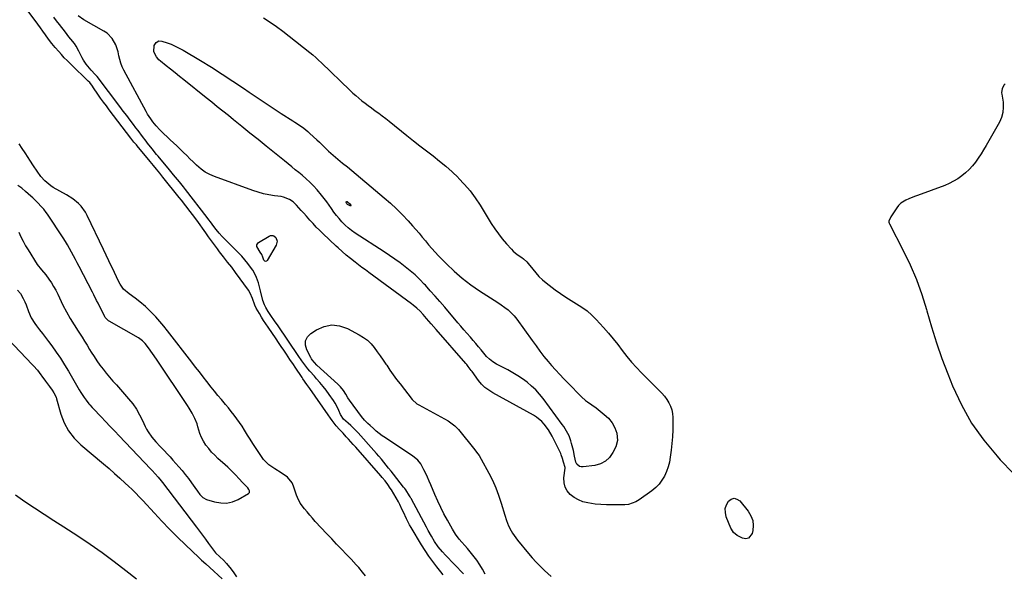
# Model space of a CAD drawing. Units: inches. Extents: x 1874743 to 1879972, y 438040 to 443390.
# Drawn here: x 1876458 to 1877105, y 442460 to 442823 of the extents above; entities that cross this region are included whole.
import ezdxf

# ---------------------------------------------------------------- set-up
doc = ezdxf.new("R2010")
doc.units = ezdxf.units.IN
doc.header["$MEASUREMENT"] = 0
for name, color, linetype in [('1', 7, 'Continuous'), ('7', 7, 'Continuous'), ('8', 7, 'Continuous')]:
    doc.layers.add(name, color=color, linetype=linetype)

msp = doc.modelspace()

# ---------------------------------------------------------------- linework, layer by layer
at = {"layer": '1', "color": 18}
for points in [[(1876685.34, 442458.58, 1638), (1876683.36, 442461.01, 1638), (1876680.9, 442463.91, 1638), (1876679.28, 442465.76, 1638), (1876675.92, 442469.35, 1638), (1876672.83, 442472.54, 1638), (1876669.59, 442475.91, 1638), (1876666.36, 442479.29, 1638), (1876663.15, 442482.69, 1638), (1876659.95, 442486.11, 1638), (1876652.39, 442494.23, 1638), (1876650.55, 442496.26, 1638), (1876648.74, 442498.31, 1638), (1876646.98, 442500.4, 1638), (1876645.24, 442502.52, 1638), (1876642.37, 442506.18, 1638), (1876640.63, 442509.9, 1638), (1876640.08, 442511.47, 1638), (1876638.11, 442517.34, 1638), (1876637.1, 442519.55, 1638), (1876634.15, 442523.23, 1638), (1876630.02, 442526.03, 1638), (1876625.87, 442528.64, 1638), (1876621.87, 442531.44, 1638), (1876618.48, 442534.84, 1638), (1876617.03, 442536.78, 1638), (1876613.18, 442542.67, 1638), (1876611.4, 442545.4, 1638), (1876609.64, 442548.15, 1638), (1876607.9, 442550.9, 1638), (1876605.9, 442554.09, 1638), (1876604.28, 442556.62, 1638), (1876602.62, 442559.11, 1638), (1876600.88, 442561.56, 1638), (1876599.09, 442563.97, 1638), (1876597.24, 442566.34, 1638), (1876595.37, 442568.69, 1638), (1876593.46, 442571, 1638), (1876590.8, 442574.15, 1638), (1876588.5, 442576.87, 1638), (1876586.22, 442579.61, 1638), (1876583.99, 442582.39, 1638), (1876581.21, 442585.92, 1638), (1876578.74, 442589.1, 1638), (1876576.27, 442592.28, 1638), (1876573.8, 442595.46, 1638), (1876571.34, 442598.65, 1638), (1876555.36, 442619.31, 1638), (1876552.87, 442622.42, 1638), (1876550.3, 442625.47, 1638), (1876547.63, 442628.42, 1638), (1876544.88, 442631.31, 1638), (1876542.66, 442633.57, 1638), (1876540.93, 442635.24, 1638), (1876537.28, 442638.35, 1638), (1876534.06, 442640.72, 1638), (1876530.18, 442643.59, 1638), (1876526.51, 442646.69, 1638), (1876524.22, 442649.98, 1638), (1876523.29, 442651.77, 1638), (1876520.52, 442657.58, 1638), (1876519.62, 442659.47, 1638), (1876517.82, 442663.24, 1638), (1876516.91, 442665.13, 1638), (1876515.1, 442668.9, 1638), (1876513.29, 442672.68, 1638), (1876502.65, 442694.94, 1638), (1876501.48, 442697.08, 1638), (1876498.66, 442700.99, 1638), (1876497, 442702.77, 1638), (1876493.27, 442705.91, 1638), (1876489.16, 442708.53, 1638), (1876480.37, 442713.36, 1638), (1876478.85, 442714.3, 1638), (1876476.07, 442716.49, 1638), (1876474.8, 442717.75, 1638), (1876472.34, 442720.55, 1638), (1876469.74, 442723.99, 1638), (1876467.41, 442727.62, 1638), (1876465.07, 442731.26, 1638), (1876463.88, 442733.06, 1638), (1876461.9, 442736.03, 1638), (1876459.92, 442738.97, 1638), (1876457.91, 442741.9, 1638)], [(1876457.72, 442683.94, 1636), (1876459.13, 442680.95, 1636), (1876460.62, 442678.01, 1636), (1876462.22, 442675.14, 1636), (1876463.9, 442672.3, 1636), (1876469.83, 442662.75, 1636), (1876472.61, 442659.31, 1636), (1876475.52, 442655.95, 1636), (1876477.54, 442653.13, 1636), (1876479.13, 442650.77, 1636), (1876480.64, 442648.36, 1636), (1876482.02, 442645.87, 1636), (1876483.32, 442643.34, 1636), (1876486.77, 442636.1, 1636), (1876489.04, 442631.68, 1636), (1876491.54, 442627.38, 1636), (1876494.18, 442623.16, 1636), (1876496.84, 442618.96, 1636), (1876499.27, 442615.15, 1636), (1876500.94, 442612.46, 1636), (1876502.6, 442609.77, 1636), (1876504.24, 442607.06, 1636), (1876505.34, 442605.24, 1636), (1876507.14, 442602.37, 1636), (1876509.02, 442599.56, 1636), (1876511.01, 442596.82, 1636), (1876513.08, 442594.13, 1636), (1876515.21, 442591.5, 1636), (1876517.38, 442588.88, 1636), (1876519.57, 442586.3, 1636), (1876521.8, 442583.74, 1636), (1876529.87, 442574.56, 1636), (1876532.51, 442571.27, 1636), (1876534.93, 442567.85, 1636), (1876537.04, 442564.23, 1636), (1876538.94, 442560.47, 1636), (1876540.72, 442556.51, 1636), (1876541.64, 442554.67, 1636), (1876542.65, 442552.89, 1636), (1876545.04, 442549.56, 1636), (1876547.73, 442546.43, 1636), (1876550.53, 442543.41, 1636), (1876553.32, 442540.49, 1636), (1876555.18, 442538.51, 1636), (1876557.02, 442536.5, 1636), (1876558.83, 442534.47, 1636), (1876562.72, 442530.08, 1636), (1876564.91, 442527.53, 1636), (1876567.04, 442524.93, 1636), (1876569.08, 442522.27, 1636), (1876571.07, 442519.56, 1636), (1876573.31, 442516.39, 1636), (1876574.96, 442514.08, 1636), (1876576.61, 442511.77, 1636), (1876578.54, 442509.84, 1636), (1876580.99, 442508.63, 1636), (1876586.32, 442506.98, 1636), (1876590.29, 442506.29, 1636), (1876594.19, 442506.23, 1636), (1876597.98, 442507.12, 1636), (1876601.71, 442508.65, 1636), (1876608.46, 442512.47, 1636), (1876609.12, 442513.21, 1636), (1876609.2, 442514.19, 1636), (1876608.78, 442515.25, 1636), (1876608.09, 442516.17, 1636), (1876604.79, 442519.48, 1636), (1876602.11, 442522.32, 1636), (1876600.15, 442524.51, 1636), (1876598.49, 442526.3, 1636), (1876595.04, 442529.75, 1636), (1876593.24, 442531.4, 1636), (1876588.5, 442535.59, 1636), (1876586.36, 442537.62, 1636), (1876584.32, 442539.73, 1636), (1876582.42, 442541.97, 1636), (1876580.61, 442544.31, 1636), (1876578.95, 442546.88, 1636), (1876577.63, 442549.33, 1636), (1876576.58, 442551.91, 1636), (1876575.28, 442556.3, 1636), (1876574.73, 442558.16, 1636), (1876573.35, 442561.76, 1636), (1876571.59, 442565.22, 1636), (1876569.61, 442568.56, 1636), (1876568.55, 442570.18, 1636), (1876548.04, 442600.71, 1636), (1876545.5, 442604.4, 1636), (1876542.89, 442608.04, 1636), (1876540.71, 442610.97, 1636), (1876538.99, 442612.77, 1636), (1876536.28, 442614.71, 1636), (1876517.18, 442625.54, 1636), (1876516.73, 442625.82, 1636), (1876515.9, 442626.46, 1636), (1876514.56, 442628.06, 1636), (1876514.3, 442628.52, 1636), (1876509.76, 442637.42, 1636), (1876508.84, 442639.23, 1636), (1876507.02, 442642.86, 1636), (1876506.09, 442644.66, 1636), (1876497.4, 442661.38, 1636), (1876496.15, 442663.78, 1636), (1876494.9, 442666.17, 1636), (1876493.64, 442668.57, 1636), (1876492.38, 442670.96, 1636), (1876491.09, 442673.33, 1636), (1876489.75, 442675.68, 1636), (1876488.34, 442677.98, 1636), (1876486.88, 442680.26, 1636), (1876476.54, 442695.91, 1636), (1876475.77, 442697.01, 1636), (1876474.11, 442699.09, 1636), (1876472.28, 442701.05, 1636), (1876470.43, 442702.98, 1636), (1876469.16, 442704.33, 1636), (1876466.9, 442706.58, 1636), (1876465.73, 442707.66, 1636), (1876462.13, 442710.76, 1636), (1876459.68, 442712.77, 1636), (1876457.18, 442714.71, 1636)], [(1876456.88, 442646.02, 1638), (1876458.92, 442643.66, 1638), (1876460.66, 442640.4, 1638), (1876461.68, 442638.37, 1638), (1876462.62, 442636.3, 1638), (1876464.22, 442632.04, 1638), (1876465.96, 442627.88, 1638), (1876468.37, 442624.06, 1638), (1876469.5, 442622.55, 1638), (1876471.44, 442619.98, 1638), (1876473.37, 442617.41, 1638), (1876475.31, 442614.83, 1638), (1876477.25, 442612.26, 1638), (1876479.39, 442609.4, 1638), (1876482.33, 442605.35, 1638), (1876485.16, 442601.23, 1638), (1876487.85, 442597.02, 1638), (1876490.44, 442592.74, 1638), (1876497.48, 442580.58, 1638), (1876498.53, 442578.84, 1638), (1876500.78, 442575.46, 1638), (1876501.98, 442573.83, 1638), (1876503.81, 442571.41, 1638), (1876504.45, 442570.6, 1638), (1876505.82, 442569.06, 1638), (1876506.53, 442568.31, 1638), (1876511.78, 442562.8, 1638), (1876514.76, 442559.68, 1638), (1876517.74, 442556.55, 1638), (1876520.72, 442553.42, 1638), (1876523.7, 442550.3, 1638), (1876544.24, 442528.75, 1638), (1876545.27, 442527.66, 1638), (1876547.3, 442525.44, 1638), (1876549.28, 442523.18, 1638), (1876551.18, 442520.86, 1638), (1876552.11, 442519.67, 1638), (1876574.41, 442490.47, 1638), (1876576.41, 442487.82, 1638), (1876578.39, 442485.17, 1638), (1876580.34, 442482.49, 1638), (1876582.27, 442479.79, 1638), (1876584.87, 442476.12, 1638), (1876586.17, 442474.45, 1638), (1876586.89, 442473.68, 1638), (1876589.79, 442470.91, 1638), (1876592.02, 442468.75, 1638), (1876594.17, 442466.5, 1638), (1876597.22, 442462.79, 1638), (1876598.81, 442460.4, 1638), (1876600.63, 442457.95, 1638)]]:
    msp.add_polyline3d(points, dxfattribs=at)
at = {"layer": '7', "color": 18}
for points in [[(1876749.59, 442459.81, 1642), (1876737.75, 442472.15, 1642), (1876735.79, 442474.26, 1642), (1876732.99, 442477.56, 1642), (1876730.55, 442481.12, 1642), (1876728.56, 442484.44, 1642), (1876726.34, 442488.35, 1642), (1876725.26, 442490.33, 1642), (1876715.18, 442509.15, 1642), (1876715.04, 442509.42, 1642), (1876714.61, 442510.24, 1642), (1876714.16, 442511.05, 1642), (1876711.74, 442514.83, 1642), (1876711.04, 442515.8, 1642), (1876710.31, 442516.76, 1642), (1876703.64, 442525.28, 1642), (1876702.08, 442527.25, 1642), (1876700.52, 442529.21, 1642), (1876698.95, 442531.16, 1642), (1876697.37, 442533.1, 1642), (1876695.76, 442535.02, 1642), (1876694.15, 442536.94, 1642), (1876692.5, 442538.83, 1642), (1876690.85, 442540.71, 1642), (1876680.54, 442552.26, 1642), (1876678.98, 442553.95, 1642), (1876675.72, 442557.17, 1642), (1876674.02, 442558.71, 1642), (1876670.96, 442561.4, 1642), (1876668.96, 442564.35, 1642), (1876667.91, 442566.89, 1642), (1876666.28, 442570.27, 1642), (1876665.32, 442571.89, 1642), (1876664.29, 442573.47, 1642), (1876661.42, 442577.57, 1642), (1876659.49, 442580.22, 1642), (1876657.5, 442582.82, 1642), (1876655.4, 442585.34, 1642), (1876653.24, 442587.8, 1642), (1876651.75, 442589.43, 1642), (1876648.88, 442592.71, 1642), (1876647.5, 442594.4, 1642), (1876644.83, 442597.85, 1642), (1876643.53, 442599.6, 1642), (1876641.03, 442603.18, 1642), (1876627.92, 442622.51, 1642), (1876625.6, 442625.92, 1642), (1876623.28, 442629.34, 1642), (1876621.54, 442631.9, 1642), (1876619.92, 442634.55, 1642), (1876618.93, 442636.36, 1642), (1876617.95, 442639.25, 1642), (1876616.47, 442645.51, 1642), (1876615.56, 442649.03, 1642), (1876615.05, 442650.77, 1642), (1876613.86, 442654.2, 1642), (1876613.13, 442655.85, 1642), (1876611.3, 442658.96, 1642), (1876609.87, 442661.03, 1642), (1876608.05, 442663.5, 1642), (1876606.15, 442665.9, 1642), (1876604.11, 442668.2, 1642), (1876601.99, 442670.41, 1642), (1876591.88, 442680.4, 1642), (1876591.17, 442681.12, 1642), (1876589.18, 442683.35, 1642), (1876587.32, 442685.71, 1642), (1876585.78, 442687.8, 1642), (1876583.63, 442690.69, 1642), (1876582.55, 442692.12, 1642), (1876581.45, 442693.54, 1642), (1876567.09, 442712.07, 1642), (1876565.82, 442713.69, 1642), (1876563.27, 442716.92, 1642), (1876561.98, 442718.53, 1642), (1876559.38, 442721.72, 1642), (1876556.74, 442724.89, 1642), (1876549.26, 442733.78, 1642), (1876548.25, 442735, 1642), (1876545.23, 442738.68, 1642), (1876542.28, 442742.42, 1642), (1876541.32, 442743.68, 1642), (1876538.93, 442746.84, 1642), (1876536.06, 442750.63, 1642), (1876534.63, 442752.52, 1642), (1876533.04, 442754.62, 1642), (1876530.81, 442757.56, 1642), (1876528.58, 442760.5, 1642), (1876526.35, 442763.44, 1642), (1876524.12, 442766.38, 1642), (1876509.18, 442786.11, 1642), (1876509.03, 442786.3, 1642), (1876507.93, 442787.56, 1642), (1876505.23, 442790.31, 1642), (1876503.01, 442792.84, 1642), (1876501.97, 442794.16, 1642), (1876500.15, 442796.96, 1642), (1876499.36, 442798.43, 1642), (1876497.21, 442802.86, 1642), (1876495.35, 442806.15, 1642), (1876494.26, 442807.7, 1642), (1876491.88, 442810.65, 1642), (1876490.69, 442812.13, 1642), (1876488.35, 442815.13, 1642), (1876484.45, 442820.27, 1642), (1876482.6, 442822.7, 1642), (1876480.76, 442825.13, 1642)], [(1876618.42, 442824.56, 1644), (1876622.73, 442821.76, 1644), (1876626.97, 442818.86, 1644), (1876631.11, 442815.83, 1644), (1876635.19, 442812.71, 1644), (1876648.79, 442801.92, 1644), (1876650.77, 442800.29, 1644), (1876652.67, 442798.57, 1644), (1876654.53, 442796.81, 1644), (1876656.38, 442795.04, 1644), (1876675, 442777.09, 1644), (1876676.92, 442775.31, 1644), (1876678.87, 442773.57, 1644), (1876680.88, 442771.89, 1644), (1876682.93, 442770.26, 1644), (1876685.01, 442768.67, 1644), (1876687.11, 442767.1, 1644), (1876689.22, 442765.54, 1644), (1876691.74, 442763.71, 1644), (1876694.06, 442762.02, 1644), (1876696.35, 442760.3, 1644), (1876698.62, 442758.54, 1644), (1876700.87, 442756.76, 1644), (1876712.47, 442747.43, 1644), (1876716.73, 442744.03, 1644), (1876721, 442740.67, 1644), (1876725.31, 442737.34, 1644), (1876729.63, 442734.04, 1644), (1876733.9, 442730.67, 1644), (1876738.08, 442727.2, 1644), (1876742.13, 442723.58, 1644), (1876746.07, 442719.84, 1644), (1876746.43, 442719.49, 1644), (1876750.32, 442715.37, 1644), (1876754, 442711.07, 1644), (1876757.35, 442706.52, 1644), (1876760.48, 442701.79, 1644), (1876767.87, 442689.7, 1644), (1876770.13, 442686.22, 1644), (1876772.53, 442682.83, 1644), (1876775.11, 442679.58, 1644), (1876777.81, 442676.43, 1644), (1876781.12, 442672.78, 1644), (1876782.31, 442671.57, 1644), (1876784.89, 442669.4, 1644), (1876787.96, 442667.36, 1644), (1876789.12, 442666.55, 1644), (1876791.18, 442664.63, 1644), (1876792.08, 442663.54, 1644), (1876795.03, 442659.66, 1644), (1876797.02, 442657.24, 1644), (1876799.14, 442654.94, 1644), (1876801.43, 442652.82, 1644), (1876803.84, 442650.82, 1644), (1876809.9, 442646.18, 1644), (1876813.27, 442643.71, 1644), (1876816.71, 442641.33, 1644), (1876820.23, 442639.1, 1644), (1876823.83, 442636.97, 1644), (1876827.34, 442634.75, 1644), (1876830.7, 442632.33, 1644), (1876833.8, 442629.6, 1644), (1876836.75, 442626.67, 1644), (1876841.52, 442621.44, 1644), (1876844.74, 442617.78, 1644), (1876847.88, 442614.06, 1644), (1876850.9, 442610.24, 1644), (1876853.83, 442606.35, 1644), (1876856.79, 442602.48, 1644), (1876859.87, 442598.72, 1644), (1876863.13, 442595.12, 1644), (1876866.51, 442591.61, 1644), (1876878.08, 442580.19, 1644), (1876879.85, 442578.31, 1644), (1876881.5, 442576.34, 1644), (1876882.99, 442574.25, 1644), (1876884.37, 442572.08, 1644), (1876885.47, 442569.78, 1644), (1876886.31, 442567.42, 1644), (1876886.78, 442564.95, 1644), (1876886.99, 442562.41, 1644), (1876887, 442558.67, 1644), (1876886.93, 442554.21, 1644), (1876886.75, 442549.76, 1644), (1876886.38, 442545.32, 1644), (1876885.9, 442540.89, 1644), (1876885.31, 442536.36, 1644), (1876884.73, 442533.16, 1644), (1876883.95, 442530.02, 1644), (1876882.85, 442526.97, 1644), (1876881.56, 442523.99, 1644), (1876879.91, 442521.22, 1644), (1876878.03, 442518.65, 1644), (1876875.78, 442516.39, 1644), (1876873.29, 442514.34, 1644), (1876864.9, 442508.42, 1644), (1876862.73, 442507.09, 1644), (1876860.4, 442506.08, 1644), (1876857.95, 442505.41, 1644), (1876855.43, 442505.16, 1644), (1876847.4, 442505.01, 1644), (1876843.59, 442505.04, 1644), (1876839.78, 442505.22, 1644), (1876835.99, 442505.62, 1644), (1876831.16, 442506.34, 1644), (1876828.04, 442507.15, 1644), (1876825.07, 442508.28, 1644), (1876822.33, 442509.89, 1644), (1876819.74, 442511.81, 1644), (1876817.76, 442514.17, 1644), (1876816.32, 442516.74, 1644), (1876815.68, 442519.62, 1644), (1876815.58, 442522.7, 1644), (1876816.35, 442529.16, 1644), (1876816.37, 442529.65, 1644), (1876815.36, 442533.19, 1644), (1876814.6, 442535.5, 1644), (1876813.74, 442538, 1644), (1876813.42, 442538.71, 1644), (1876807.72, 442550.18, 1644), (1876805.42, 442554.21, 1644), (1876802.68, 442557.96, 1644), (1876801.11, 442559.66, 1644), (1876797.59, 442562.59, 1644), (1876795.63, 442563.82, 1644), (1876768.85, 442578.68, 1644), (1876766.19, 442580.29, 1644), (1876763.67, 442582.1, 1644), (1876761.38, 442584.17, 1644), (1876759.41, 442586.56, 1644), (1876755.25, 442592.47, 1644), (1876754.77, 442593.15, 1644), (1876752.8, 442595.87, 1644), (1876751.75, 442597.18, 1644), (1876751.21, 442597.82, 1644), (1876731.62, 442620.13, 1644), (1876728.46, 442623.76, 1644), (1876725.32, 442627.4, 1644), (1876723.16, 442629.9, 1644), (1876721.11, 442632.1, 1644), (1876718.96, 442634.2, 1644), (1876716.68, 442636.14, 1644), (1876715.48, 442637.06, 1644), (1876687.54, 442657.53, 1644), (1876685.27, 442659.2, 1644), (1876683.01, 442660.88, 1644), (1876680.76, 442662.58, 1644), (1876678.51, 442664.29, 1644), (1876675.46, 442666.65, 1644), (1876672.7, 442668.9, 1644), (1876670.01, 442671.23, 1644), (1876667.37, 442673.62, 1644), (1876666.06, 442674.84, 1644), (1876657.28, 442683.14, 1644), (1876655.1, 442685.24, 1644), (1876652.97, 442687.39, 1644), (1876650.89, 442689.59, 1644), (1876648.86, 442691.83, 1644), (1876646.54, 442694.45, 1644), (1876644.84, 442696.36, 1644), (1876643.16, 442698.28, 1644), (1876640.05, 442701.81, 1644), (1876637.94, 442703.84, 1644), (1876635.53, 442705.5, 1644), (1876631.48, 442707.07, 1644), (1876630.04, 442707.34, 1644), (1876625.61, 442707.88, 1644), (1876621.96, 442708.45, 1644), (1876618.35, 442709.19, 1644), (1876614.8, 442710.17, 1644), (1876611.29, 442711.33, 1644), (1876586.14, 442720.56, 1644), (1876583.1, 442721.9, 1644), (1876580.19, 442723.46, 1644), (1876577.5, 442725.37, 1644), (1876574.42, 442728, 1644), (1876572.25, 442730.08, 1644), (1876570.09, 442732.16, 1644), (1876567.95, 442734.26, 1644), (1876565.83, 442736.38, 1644), (1876563.69, 442738.5, 1644), (1876561.54, 442740.59, 1644), (1876559.37, 442742.64, 1644), (1876557.18, 442744.67, 1644), (1876555.35, 442746.34, 1644), (1876552.81, 442748.74, 1644), (1876550.33, 442751.21, 1644), (1876547.97, 442753.78, 1644), (1876545.75, 442756.48, 1644), (1876544.4, 442758.3, 1644), (1876542.31, 442761.5, 1644), (1876541.36, 442763.17, 1644), (1876526.69, 442790.24, 1644), (1876525.61, 442792.51, 1644), (1876524.7, 442794.84, 1644), (1876524.03, 442797.25, 1644), (1876523.53, 442799.72, 1644), (1876523.02, 442802.24, 1644), (1876521.45, 442806.87, 1644), (1876519.03, 442811.11, 1644), (1876515.68, 442814.51, 1644), (1876513.67, 442815.89, 1644), (1876500.51, 442823.38, 1644), (1876496.64, 442825.93, 1644)], [(1876546.67, 442806.55, 1646), (1876547.9, 442808.42, 1646), (1876549.66, 442809.48, 1646), (1876551.71, 442809.4, 1646), (1876555.04, 442808.28, 1646), (1876557.77, 442807.26, 1646), (1876560.45, 442806.13, 1646), (1876563.05, 442804.82, 1646), (1876565.6, 442803.4, 1646), (1876577.04, 442796.54, 1646), (1876584.16, 442792.18, 1646), (1876591.22, 442787.73, 1646), (1876598.21, 442783.16, 1646), (1876605.14, 442778.51, 1646), (1876608.92, 442775.92, 1646), (1876614.13, 442772.38, 1646), (1876619.37, 442768.87, 1646), (1876624.63, 442765.4, 1646), (1876629.91, 442761.97, 1646), (1876637.57, 442757.03, 1646), (1876639.03, 442756.08, 1646), (1876641.94, 442754.14, 1646), (1876644.8, 442752.14, 1646), (1876647.52, 442749.96, 1646), (1876648.82, 442748.8, 1646), (1876653.29, 442744.67, 1646), (1876655.1, 442742.98, 1646), (1876658.68, 442739.56, 1646), (1876661.11, 442737.18, 1646), (1876664.05, 442734.44, 1646), (1876667.14, 442731.85, 1646), (1876670.29, 442729.33, 1646), (1876673.4, 442726.77, 1646), (1876697.54, 442706.61, 1646), (1876701.65, 442703.02, 1646), (1876705.66, 442699.32, 1646), (1876709.5, 442695.45, 1646), (1876713.23, 442691.47, 1646), (1876716.19, 442688.17, 1646), (1876718.34, 442685.74, 1646), (1876720.46, 442683.27, 1646), (1876722.54, 442680.77, 1646), (1876724.59, 442678.24, 1646), (1876726.65, 442675.73, 1646), (1876728.76, 442673.27, 1646), (1876730.96, 442670.87, 1646), (1876733.2, 442668.52, 1646), (1876738.48, 442663.16, 1646), (1876743.55, 442658.35, 1646), (1876748.81, 442653.77, 1646), (1876754.37, 442649.55, 1646), (1876760.12, 442645.57, 1646), (1876767.46, 442640.84, 1646), (1876769.79, 442639.32, 1646), (1876772.11, 442637.79, 1646), (1876774.41, 442636.23, 1646), (1876776.71, 442634.66, 1646), (1876778.89, 442632.97, 1646), (1876780.95, 442631.15, 1646), (1876782.81, 442629.13, 1646), (1876784.54, 442626.98, 1646), (1876794.77, 442612.85, 1646), (1876796.04, 442611.1, 1646), (1876797.29, 442609.35, 1646), (1876799.8, 442605.85, 1646), (1876802.39, 442602.41, 1646), (1876805.16, 442599.12, 1646), (1876807.49, 442596.49, 1646), (1876810.1, 442593.58, 1646), (1876812.75, 442590.71, 1646), (1876815.43, 442587.87, 1646), (1876818.15, 442585.05, 1646), (1876827.09, 442575.93, 1646), (1876829.63, 442573.62, 1646), (1876831, 442572.6, 1646), (1876833.86, 442570.69, 1646), (1876836.67, 442568.7, 1646), (1876838.03, 442567.65, 1646), (1876842.01, 442564.46, 1646), (1876844.79, 442561.89, 1646), (1876847.17, 442558.95, 1646), (1876849.04, 442555.68, 1646), (1876850.27, 442552.12, 1646), (1876850.71, 442547.2, 1646), (1876849.52, 442543.1, 1646), (1876847.69, 442539.4, 1646), (1876845.46, 442536.23, 1646), (1876842.8, 442533.67, 1646), (1876839.5, 442532.02, 1646), (1876835.77, 442530.97, 1646), (1876828.22, 442530.07, 1646), (1876826.82, 442529.98, 1646), (1876825.84, 442530.21, 1646), (1876823.97, 442531.81, 1646), (1876823.44, 442533.08, 1646), (1876822.57, 442537.05, 1646), (1876821.75, 442540.64, 1646), (1876820.61, 442545.29, 1646), (1876820.13, 442546.99, 1646), (1876818.91, 442550.28, 1646), (1876817.33, 442553.44, 1646), (1876815.47, 442556.44, 1646), (1876814.45, 442557.88, 1646), (1876801.91, 442574.75, 1646), (1876799.54, 442577.68, 1646), (1876797.02, 442580.47, 1646), (1876794.29, 442583.05, 1646), (1876791.42, 442585.48, 1646), (1876788.37, 442587.72, 1646), (1876785.25, 442589.84, 1646), (1876782.01, 442591.78, 1646), (1876778.7, 442593.6, 1646), (1876771.23, 442597.42, 1646), (1876768.9, 442598.83, 1646), (1876766.78, 442600.56, 1646), (1876764.83, 442602.5, 1646), (1876763.02, 442604.56, 1646), (1876761.26, 442606.69, 1646), (1876759.5, 442608.81, 1646), (1876757.72, 442610.91, 1646), (1876755.93, 442613.01, 1646), (1876754.12, 442615.09, 1646), (1876751.85, 442617.69, 1646), (1876749.89, 442619.95, 1646), (1876747.95, 442622.22, 1646), (1876746.01, 442624.49, 1646), (1876737.28, 442634.8, 1646), (1876734.17, 442638.44, 1646), (1876731.02, 442642.04, 1646), (1876727.82, 442645.6, 1646), (1876724.59, 442649.14, 1646), (1876723.84, 442649.95, 1646), (1876720.89, 442652.98, 1646), (1876717.84, 442655.9, 1646), (1876714.66, 442658.67, 1646), (1876711.37, 442661.33, 1646), (1876707.99, 442663.87, 1646), (1876704.57, 442666.35, 1646), (1876701.08, 442668.75, 1646), (1876697.56, 442671.1, 1646), (1876678.49, 442683.45, 1646), (1876676.19, 442685.07, 1646), (1876673.98, 442686.8, 1646), (1876671.91, 442688.7, 1646), (1876669.84, 442690.81, 1646), (1876668.03, 442692.88, 1646), (1876666.28, 442695, 1646), (1876664.62, 442697.2, 1646), (1876663.03, 442699.44, 1646), (1876661.45, 442701.69, 1646), (1876659.84, 442703.92, 1646), (1876658.16, 442706.1, 1646), (1876656.44, 442708.25, 1646), (1876653.52, 442711.81, 1646), (1876651.26, 442714.38, 1646), (1876648.83, 442716.8, 1646), (1876646.29, 442719.1, 1646), (1876643.68, 442721.34, 1646), (1876641.61, 442723.06, 1646), (1876639.25, 442725.01, 1646), (1876636.88, 442726.96, 1646), (1876634.51, 442728.89, 1646), (1876632.12, 442730.82, 1646), (1876620.2, 442740.4, 1646), (1876614.84, 442744.72, 1646), (1876609.47, 442749.04, 1646), (1876604.11, 442753.36, 1646), (1876598.75, 442757.68, 1646), (1876595.32, 442760.45, 1646), (1876591.68, 442763.39, 1646), (1876588.04, 442766.32, 1646), (1876584.39, 442769.26, 1646), (1876580.75, 442772.19, 1646), (1876566.15, 442783.93, 1646), (1876563.25, 442786.25, 1646), (1876560.34, 442788.57, 1646), (1876557.43, 442790.88, 1646), (1876554.51, 442793.19, 1646), (1876550.71, 442796.17, 1646), (1876549.75, 442797.03, 1646), (1876548.08, 442798.97, 1646), (1876546.41, 442802.39, 1646), (1876546.67, 442806.55, 1646)], [(1877105.04, 442781.44, 1642), (1877104.38, 442780.76, 1642), (1877103.09, 442778.31, 1642), (1877102.83, 442775.46, 1642), (1877102.93, 442774.51, 1642), (1877103.74, 442769.4, 1642), (1877103.93, 442765.95, 1642), (1877103.67, 442762.59, 1642), (1877102.73, 442759.35, 1642), (1877101.35, 442756.19, 1642), (1877092.65, 442740.86, 1642), (1877091, 442738.08, 1642), (1877089.29, 442735.34, 1642), (1877087.48, 442732.66, 1642), (1877085.61, 442730.03, 1642), (1877083.59, 442727.52, 1642), (1877081.44, 442725.15, 1642), (1877079.11, 442722.96, 1642), (1877076.64, 442720.9, 1642), (1877074.01, 442719.06, 1642), (1877071.29, 442717.39, 1642), (1877068.42, 442715.96, 1642), (1877065.47, 442714.71, 1642), (1877047.54, 442708.02, 1642), (1877045.63, 442707.3, 1642), (1877041.85, 442705.78, 1642), (1877039.97, 442705, 1642), (1877036.6, 442702.93, 1642), (1877035.21, 442701.55, 1642), (1877033.97, 442699.99, 1642), (1877030.06, 442694.06, 1642), (1877028.87, 442691.15, 1642), (1877028.85, 442690.55, 1642), (1877028.98, 442689.97, 1642), (1877029.2, 442689.39, 1642), (1877038.29, 442671.95, 1642), (1877042.82, 442662.54, 1642), (1877046.92, 442652.96, 1642), (1877050.39, 442643.14, 1642), (1877053.44, 442633.15, 1642), (1877053.67, 442632.29, 1642), (1877056.69, 442621.81, 1642), (1877059.96, 442611.41, 1642), (1877063.6, 442601.13, 1642), (1877067.48, 442590.94, 1642), (1877070.64, 442583.08, 1642), (1877076.46, 442570.61, 1642), (1877083.12, 442558.67, 1642), (1877091.04, 442547.53, 1642), (1877099.81, 442536.92, 1642), (1877101.94, 442534.61, 1642), (1877110.47, 442525.76, 1642)], [(1876673.14, 442702.54, 1648), (1876672.71, 442703.56, 1648), (1876672.73, 442703.85, 1648), (1876672.96, 442704.02, 1648), (1876673.33, 442704.02, 1648), (1876673.5, 442703.96, 1648), (1876675.04, 442702.7, 1648), (1876675.79, 442701.75, 1648), (1876675.81, 442701.51, 1648), (1876675.76, 442701.34, 1648), (1876675.6, 442701.26, 1648), (1876675.36, 442701.25, 1648), (1876673.52, 442702.12, 1648), (1876673.14, 442702.54, 1648)], [(1876626.54, 442680.57, 1644), (1876627.31, 442678.05, 1644), (1876627.01, 442676.29, 1644), (1876626.64, 442675.45, 1644), (1876620.84, 442665.36, 1644), (1876620.26, 442664.93, 1644), (1876619.71, 442664.77, 1644), (1876619.19, 442665.02, 1644), (1876618.7, 442665.55, 1644), (1876617.96, 442667.59, 1644), (1876617.3, 442669.35, 1644), (1876616.23, 442670.95, 1644), (1876614.06, 442674.67, 1644), (1876614.02, 442675.6, 1644), (1876614.45, 442676.44, 1644), (1876615.17, 442677.21, 1644), (1876622.11, 442681.44, 1644), (1876622.88, 442681.76, 1644), (1876624.46, 442681.84, 1644), (1876625.26, 442681.61, 1644), (1876626.54, 442680.57, 1644)], [(1876763.86, 442459.69, 1644), (1876762.19, 442462.79, 1644), (1876760.33, 442465.77, 1644), (1876758.33, 442468.67, 1644), (1876755.75, 442472.12, 1644), (1876754.04, 442474.28, 1644), (1876752.27, 442476.4, 1644), (1876750.46, 442478.48, 1644), (1876748.52, 442480.65, 1644), (1876746.81, 442482.63, 1644), (1876744.42, 442485.74, 1644), (1876742.33, 442489.05, 1644), (1876739.03, 442494.97, 1644), (1876736.82, 442499.11, 1644), (1876734.7, 442503.29, 1644), (1876732.72, 442507.55, 1644), (1876730.85, 442511.85, 1644), (1876728.21, 442518.19, 1644), (1876727.13, 442520.69, 1644), (1876726.02, 442523.17, 1644), (1876724.86, 442525.63, 1644), (1876723.66, 442528.07, 1644), (1876721.64, 442531.94, 1644), (1876719.63, 442534.4, 1644), (1876717.15, 442536.45, 1644), (1876716.28, 442537.07, 1644), (1876698.37, 442548.95, 1644), (1876696.32, 442550.38, 1644), (1876694.31, 442551.88, 1644), (1876692.37, 442553.46, 1644), (1876690.48, 442555.11, 1644), (1876688.27, 442557.12, 1644), (1876686.8, 442558.52, 1644), (1876684.69, 442560.72, 1644), (1876682.76, 442563.08, 1644), (1876674.71, 442573.84, 1644), (1876673.68, 442575.35, 1644), (1876672.37, 442577.74, 1644), (1876670.9, 442580.05, 1644), (1876668.94, 442582.52, 1644), (1876668.08, 442583.42, 1644), (1876667.18, 442584.29, 1644), (1876653.48, 442596.79, 1644), (1876651.81, 442598.47, 1644), (1876650.32, 442600.32, 1644), (1876649.9, 442600.99, 1644), (1876649.5, 442601.67, 1644), (1876646.71, 442606.86, 1644), (1876645.94, 442609.89, 1644), (1876646, 442612.71, 1644), (1876647.3, 442615.22, 1644), (1876649.44, 442617.51, 1644), (1876653.12, 442619.91, 1644), (1876658.15, 442622.09, 1644), (1876663.22, 442623.15, 1644), (1876668.36, 442622.54, 1644), (1876673.56, 442620.81, 1644), (1876681.25, 442616.73, 1644), (1876684.04, 442614.99, 1644), (1876686.65, 442613.04, 1644), (1876688.97, 442610.75, 1644), (1876691.1, 442608.25, 1644), (1876693.06, 442605.56, 1644), (1876694.99, 442602.85, 1644), (1876696.88, 442600.11, 1644), (1876698.74, 442597.35, 1644), (1876699.22, 442596.63, 1644), (1876701.33, 442593.53, 1644), (1876703.49, 442590.45, 1644), (1876705.72, 442587.43, 1644), (1876708, 442584.45, 1644), (1876715.94, 442574.29, 1644), (1876719.04, 442571.37, 1644)], [(1876719.04, 442571.37, 1644), (1876720.26, 442570.62, 1644), (1876739.47, 442560.1, 1644), (1876741.35, 442558.96, 1644), (1876743.98, 442556.96, 1644), (1876746.26, 442554.58, 1644), (1876757.09, 442541.15, 1644), (1876758.23, 442539.69, 1644), (1876759.84, 442537.42, 1644), (1876761.26, 442535.03, 1644), (1876766.16, 442525.97, 1644), (1876768.56, 442521.19, 1644), (1876770.76, 442516.33, 1644), (1876772.68, 442511.34, 1644), (1876774.39, 442506.27, 1644), (1876776.81, 442498.36, 1644), (1876777.91, 442494.85, 1644), (1876779.14, 442491.4, 1644), (1876780.88, 442488.06, 1644), (1876781.84, 442486.45, 1644), (1876783.96, 442483.35, 1644), (1876785.12, 442481.87, 1644), (1876792.28, 442473.19, 1644), (1876794.79, 442470.27, 1644), (1876797.37, 442467.41, 1644), (1876800.07, 442464.66, 1644), (1876802.83, 442461.97, 1644), (1876807.09, 442458, 1644)], [(1876936.73, 442483.15, 1644), (1876934.94, 442482.84, 1644), (1876932.85, 442483.14, 1644), (1876929.27, 442484.86, 1644), (1876926.73, 442486.9, 1644), (1876925.42, 442489.01, 1644), (1876925.08, 442489.76, 1644), (1876922.09, 442497.29, 1644), (1876921.5, 442499.99, 1644), (1876921.45, 442502.61, 1644), (1876922.22, 442505.11, 1644), (1876923.53, 442507.54, 1644), (1876925.36, 442508.82, 1644), (1876927.2, 442509.38, 1644), (1876929.06, 442508.87, 1644), (1876930.92, 442507.65, 1644), (1876936.47, 442500.84, 1644), (1876938.24, 442497.92, 1644), (1876939.44, 442494.85, 1644), (1876939.77, 442491.58, 1644), (1876939.53, 442488.16, 1644), (1876939.11, 442486.21, 1644), (1876936.73, 442483.15, 1644)]]:
    msp.add_polyline3d(points, dxfattribs=at)
at = {"layer": '8', "color": 18}
for points in [[(1876736.31, 442459.23, 1640), (1876734.84, 442461.04, 1640), (1876732.23, 442464.32, 1640), (1876729.54, 442467.84, 1640), (1876726.95, 442471.42, 1640), (1876724.5, 442475.1, 1640), (1876722.15, 442478.85, 1640), (1876715.38, 442490.13, 1640), (1876714.28, 442492.03, 1640), (1876712.23, 442495.92, 1640), (1876710.25, 442500.19, 1640), (1876709.48, 442501.91, 1640), (1876707.9, 442505.34, 1640), (1876706.98, 442506.99, 1640), (1876702.28, 442514.88, 1640), (1876701.52, 442516.1, 1640), (1876699.9, 442518.46, 1640), (1876698.14, 442520.73, 1640), (1876696.31, 442522.94, 1640), (1876695.37, 442524.02, 1640), (1876678.88, 442542.83, 1640), (1876677.33, 442544.59, 1640), (1876674.2, 442548.08, 1640), (1876672.63, 442549.81, 1640), (1876670.6, 442552.02, 1640), (1876668.28, 442554.48, 1640), (1876666.06, 442557.02, 1640), (1876663.41, 442560.41, 1640), (1876662.3, 442562.04, 1640), (1876660.84, 442564.24, 1640), (1876648.72, 442581.47, 1640), (1876648.09, 442582.36, 1640), (1876646.81, 442584.15, 1640), (1876644.28, 442587.72, 1640), (1876643.67, 442588.63, 1640), (1876639.11, 442595.5, 1640), (1876637.99, 442597.19, 1640), (1876635.75, 442600.55, 1640), (1876633.47, 442603.96, 1640), (1876631.76, 442606.5, 1640), (1876630.04, 442609.04, 1640), (1876628.31, 442611.57, 1640), (1876626.58, 442614.09, 1640), (1876621.35, 442621.66, 1640), (1876619.88, 442623.84, 1640), (1876618.43, 442626.05, 1640), (1876617.04, 442628.29, 1640), (1876615.67, 442630.55, 1640), (1876613.51, 442634.2, 1640), (1876612.59, 442636.04, 1640), (1876611.18, 442640.41, 1640), (1876609.7, 442644, 1640), (1876608.48, 442645.94, 1640), (1876600.05, 442657.61, 1640), (1876597.49, 442661.04, 1640), (1876594.83, 442664.39, 1640), (1876592.15, 442667.73, 1640), (1876589.55, 442671.14, 1640), (1876588.19, 442672.96, 1640), (1876586.24, 442675.6, 1640), (1876584.3, 442678.24, 1640), (1876582.37, 442680.9, 1640), (1876580.45, 442683.56, 1640), (1876574.55, 442691.77, 1640), (1876571.76, 442695.59, 1640), (1876570.34, 442697.49, 1640), (1876567.46, 442701.25, 1640), (1876564.54, 442704.98, 1640), (1876563.06, 442706.84, 1640), (1876552.4, 442720.16, 1640), (1876550.34, 442722.72, 1640), (1876548.25, 442725.27, 1640), (1876546.15, 442727.8, 1640), (1876544.04, 442730.33, 1640), (1876535.44, 442740.6, 1640), (1876534.92, 442741.23, 1640), (1876533.38, 442743.13, 1640), (1876531.37, 442745.71, 1640), (1876517.16, 442764.25, 1640), (1876515.24, 442766.81, 1640), (1876513.35, 442769.38, 1640), (1876511.5, 442771.99, 1640), (1876509.68, 442774.61, 1640), (1876506.9, 442778.7, 1640), (1876506.07, 442779.89, 1640), (1876504.29, 442782.15, 1640), (1876503.29, 442783.19, 1640), (1876498.68, 442787.63, 1640), (1876496.83, 442789.42, 1640), (1876494.97, 442791.22, 1640), (1876493.13, 442793.02, 1640), (1876491.29, 442794.83, 1640), (1876489.55, 442796.55, 1640), (1876487.64, 442798.49, 1640), (1876485.79, 442800.48, 1640), (1876483.98, 442802.51, 1640), (1876481.68, 442805.17, 1640), (1876479.45, 442807.89, 1640), (1876477.34, 442810.7, 1640), (1876475.35, 442813.47, 1640), (1876473.64, 442815.83, 1640), (1876471.92, 442818.18, 1640), (1876470.2, 442820.53, 1640), (1876468.46, 442822.86, 1640), (1876462.99, 442830.16, 1640)], [(1876443.01, 442621.84, 1640), (1876466.64, 442597.25, 1640), (1876467.5, 442596.33, 1640), (1876469.94, 442593.47, 1640), (1876472.22, 442590.46, 1640), (1876472.94, 442589.43, 1640), (1876475.26, 442586.14, 1640), (1876477.91, 442582.71, 1640), (1876479.68, 442580.43, 1640), (1876480.87, 442578.61, 1640), (1876482.25, 442575.67, 1640), (1876482.59, 442574.64, 1640), (1876485.41, 442564.64, 1640), (1876487.6, 442558.91, 1640), (1876490.4, 442553.58, 1640), (1876494.12, 442548.83, 1640), (1876498.45, 442544.48, 1640), (1876513.42, 442531.94, 1640), (1876517.04, 442528.86, 1640), (1876520.62, 442525.74, 1640), (1876524.16, 442522.56, 1640), (1876527.65, 442519.34, 1640), (1876529.69, 442517.43, 1640), (1876532.11, 442515.11, 1640), (1876534.5, 442512.75, 1640), (1876536.84, 442510.34, 1640), (1876539.14, 442507.9, 1640), (1876546.73, 442499.63, 1640), (1876551.71, 442494.32, 1640), (1876556.77, 442489.06, 1640), (1876561.92, 442483.91, 1640), (1876567.13, 442478.82, 1640), (1876575.9, 442470.43, 1640), (1876577.7, 442468.77, 1640), (1876580.49, 442466.39, 1640), (1876583.23, 442463.95, 1640), (1876591.26, 442456.44, 1640)], [(1876534.94, 442456.33, 1640), (1876528.06, 442461.82, 1640), (1876520.38, 442467.77, 1640), (1876512.58, 442473.55, 1640), (1876504.62, 442479.1, 1640), (1876496.54, 442484.49, 1640), (1876487.25, 442490.49, 1640), (1876480.87, 442494.62, 1640), (1876474.49, 442498.75, 1640), (1876468.12, 442502.89, 1640), (1876461.75, 442507.04, 1640), (1876455.57, 442511.4, 1640)]]:
    msp.add_polyline3d(points, dxfattribs=at)

doc.saveas('drawing.dxf')
